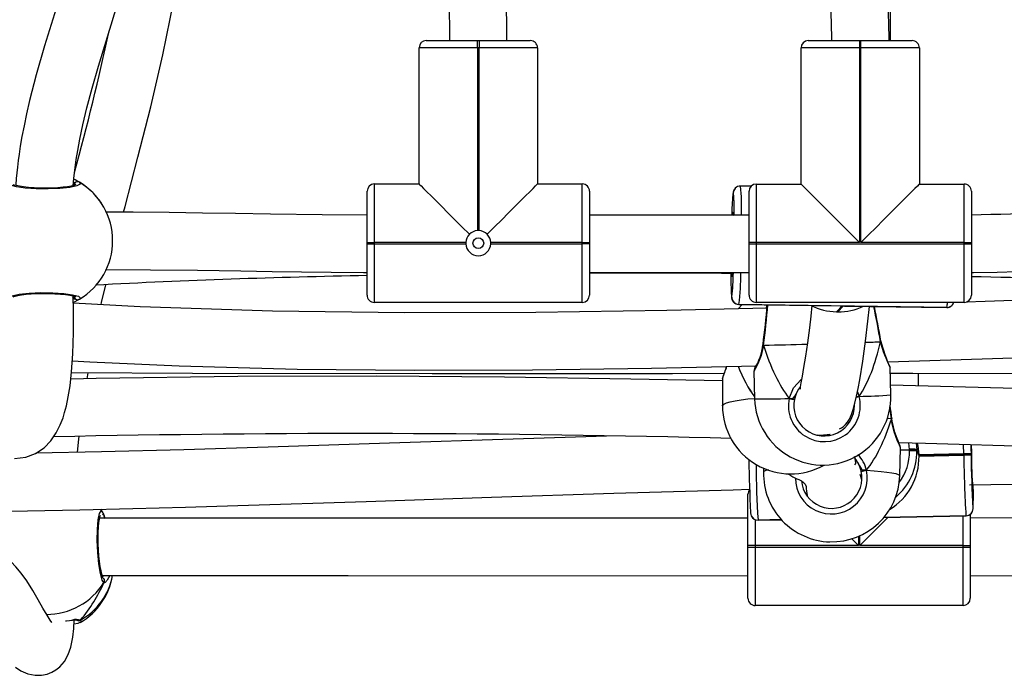
# Model space of a CAD drawing. Units: millimetres. Extents: x -4534 to 408086, y -3372 to 5533.
# Drawn here: x -288 to -14, y 2037 to 2220 of the extents above; entities that cross this region are included whole.
import ezdxf

# ---------------------------------------------------------------- set-up
doc = ezdxf.new("R2010")
doc.units = ezdxf.units.MM
doc.layers.add('Toestel 2D', color=7, linetype='Continuous', lineweight=20)
doc.layers.add('VP-EQ', color=7, linetype='Continuous', true_color=0x8a3492)

# ---------------------------------------------------------------- blocks, each defined once
blk = doc.blocks.new('16352')
at = {"layer": 'VP-EQ', "color": 0, "linetype": 'Continuous', "lineweight": 25}
for p, q in [((1291.84, 134.841), (1291.84, 138.641)), ((1292.57, 138.841), (1292.676, 138.841)), ((1293.47, 138.841), (1293.51, 138.841)), ((1293.47, 138.641), (1293.47, 138.841)), ((1293.51, 138.641), (1293.47, 138.641)), ((1293.47, 138.641), (1293.47, 133.54)), ((1293.51, 133.54), (1293.51, 138.641)), ((1294.291, 138.841), (1294.369, 138.841)), ((1295.14, 138.641), (1295.14, 134.841)), ((1302.488, 134.839), (1302.488, 138.639)), ((1303.258, 138.839), (1303.337, 138.839)), ((1304.118, 138.839), (1304.118, 138.639)), ((1304.118, 138.839), (1304.158, 138.839)), ((1304.158, 138.639), (1304.118, 138.639)), ((1304.118, 138.639), (1304.118, 133.209)), ((1304.158, 138.839), (1305.588, 138.839)), ((1304.158, 133.209), (1304.158, 138.639)), ((1304.952, 138.839), (1305.058, 138.839)), ((1305.788, 138.639), (1305.788, 134.839)), ((1290.59, 134.841), (1291.84, 134.841)), ((1295.14, 134.841), (1296.39, 134.841)), ((1301.238, 134.839), (1302.488, 134.839)), ((1305.788, 134.839), (1307.038, 134.839)), ((1300.598, 134.584), (1300.596, 134.583)), ((1300.603, 134.576), (1300.598, 134.584)), ((1300.654, 134.721), (1300.653, 134.72)), ((1301.093, 134.777), (1300.802, 134.782)), ((1301.038, 134.069), (1301.038, 134.639)), ((1307.238, 134.639), (1307.238, 134.069)), ((1300.6, 133.985), (1300.601, 133.97)), ((1290.39, 133.211), (1290.59, 133.211)), ((1290.39, 133.171), (1290.39, 133.211)), ((1290.39, 133.171), (1290.59, 133.171)), ((1293.14, 133.211), (1290.59, 133.211)), ((1290.59, 133.211), (1290.59, 133.171)), ((1290.59, 133.171), (1293.14, 133.171)), ((1296.39, 133.211), (1293.839, 133.211)), ((1293.839, 133.171), (1296.39, 133.171)), ((1296.39, 133.171), (1296.39, 133.211)), ((1296.59, 133.171), (1296.39, 133.171)), ((1296.59, 133.211), (1296.59, 133.171)), ((1301.238, 133.209), (1301.038, 133.209)), ((1301.038, 133.169), (1301.038, 133.209)), ((1301.038, 133.169), (1301.238, 133.169)), ((1301.238, 133.209), (1301.238, 133.169)), ((1304.118, 133.209), (1301.238, 133.209)), ((1301.238, 133.169), (1307.038, 133.169)), ((1307.038, 133.209), (1304.158, 133.209)), ((1307.038, 133.169), (1307.038, 133.209)), ((1307.038, 133.209), (1307.238, 133.209)), ((1307.038, 133.169), (1307.238, 133.169)), ((1307.238, 133.209), (1307.238, 133.169)), ((1282.262, 131.627), (1282.223, 131.647)), ((1296.39, 131.541), (1290.59, 131.541)), ((1300.557, 131.684), (1300.558, 131.686)), ((1300.558, 131.686), (1300.562, 131.695)), ((1307.038, 131.539), (1301.238, 131.539)), ((1300.843, 131.48), (1300.744, 131.371)), ((1300.754, 131.482), (1300.752, 131.481)), ((1300.752, 131.481), (1303.582, 131.44)), ((1300.755, 131.483), (1300.754, 131.482)), ((1300.754, 131.482), (1303.632, 131.44)), ((1306.552, 131.398), (1300.755, 131.483)), ((1303.475, 131.279), (1303.515, 131.278)), ((1303.476, 131.279), (1303.475, 131.279)), ((1303.632, 131.44), (1303.476, 131.279)), ((1303.476, 131.279), (1303.516, 131.278)), ((1303.515, 131.278), (1303.516, 131.278)), ((1303.516, 131.278), (1303.672, 131.439)), ((1303.672, 131.439), (1306.551, 131.397)), ((1303.72, 131.438), (1306.549, 131.396)), ((1306.549, 131.396), (1306.551, 131.397)), ((1306.551, 131.397), (1306.552, 131.398)), ((1306.697, 131.457), (1306.698, 131.458)), ((1304.702, 130.442), (1304.709, 130.446)), ((1304.715, 130.451), (1304.714, 130.457)), ((1304.714, 130.457), (1304.714, 130.457)), ((1301.428, 130.363), (1301.428, 130.357)), ((1301.429, 130.363), (1301.429, 130.363)), ((1282.584, 129.412), (1282.609, 129.578)), ((1301.171, 129.624), (1301.193, 128.849)), ((1304.991, 128.959), (1304.969, 129.733)), ((1300.297, 129.422), (1300.298, 128.656)), ((1305.758, 129.567), (1305.758, 129.215)), ((1302.266, 128.865), (1302.266, 128.865)), ((1302.35, 128.992), (1302.304, 128.844)), ((1305.006, 128.288), (1304.966, 128.625)), ((1305.006, 128.288), (1304.895, 128.303)), ((1305.02, 128.299), (1305.02, 128.298)), ((1305.021, 128.293), (1305.02, 128.298)), ((1305.241, 126.713), (1305.261, 127.485)), ((1305.511, 127.422), (1305.259, 127.417)), ((1305.511, 127.442), (1305.495, 127.625)), ((1305.511, 127.422), (1305.511, 127.442)), ((1305.512, 127.402), (1305.511, 127.422)), ((1305.701, 127.617), (1305.714, 127.439)), ((1305.714, 127.439), (1305.714, 127.419)), ((1305.777, 127.293), (1305.714, 127.439)), ((1305.778, 127.273), (1305.714, 127.419)), ((1305.714, 127.419), (1305.715, 127.399)), ((1305.715, 127.399), (1305.778, 127.253)), ((1301.033, 127.146), (1301.033, 127.158)), ((1307.027, 127.318), (1305.777, 127.293)), ((1305.777, 127.293), (1305.778, 127.273)), ((1305.778, 127.273), (1307.027, 127.298)), ((1305.778, 127.253), (1307.028, 127.278)), ((1305.778, 127.273), (1305.778, 127.253)), ((1307.027, 127.298), (1307.027, 127.318)), ((1307.028, 127.278), (1307.027, 127.298)), ((1307.23, 127.315), (1307.231, 127.295)), ((1307.231, 127.295), (1307.24, 127.29)), ((1307.231, 127.295), (1307.231, 127.275)), ((1301.445, 126.914), (1301.442, 126.81)), ((1304.127, 126.749), (1304.173, 126.604)), ((1283.016, 125.699), (1282.963, 125.776)), ((1307.282, 125.794), (1307.283, 125.791)), ((1307.283, 125.791), (1307.284, 125.79)), ((1283.013, 125.696), (1283.016, 125.694)), ((1283.054, 125.6), (1283.085, 125.511)), ((1283.054, 125.6), (1283.054, 125.572)), ((1283.067, 125.572), (1283.065, 125.576)), ((1301.102, 125.588), (1301.103, 125.586)), ((1301.938, 125.481), (1301.29, 125.467)), ((1301.29, 125.466), (1301.94, 125.479)), ((1301.29, 125.467), (1301.29, 125.466)), ((1301.29, 125.466), (1301.291, 125.464)), ((1301.291, 125.464), (1301.941, 125.478)), ((1304.794, 125.537), (1307.089, 125.584)), ((1304.795, 125.538), (1307.088, 125.586)), ((1307.088, 125.587), (1304.797, 125.54)), ((1307.088, 125.586), (1307.088, 125.587)), ((1307.089, 125.584), (1307.088, 125.586)), ((1303.901, 124.946), (1304.088, 124.758)), ((1304.088, 125.015), (1304.088, 124.758)), ((1304.128, 124.758), (1304.128, 125.032)), ((1301.008, 124.718), (1301.008, 124.758)), ((1301.208, 124.758), (1301.008, 124.758)), ((1301.208, 124.758), (1301.208, 124.718)), ((1304.088, 124.758), (1301.208, 124.758)), ((1301.208, 124.718), (1307.008, 124.718)), ((1307.008, 124.758), (1304.128, 124.758)), ((1307.008, 124.718), (1307.008, 124.758)), ((1307.008, 124.758), (1307.208, 124.758)), ((1307.008, 124.718), (1307.208, 124.718)), ((1307.208, 124.758), (1307.208, 124.718)), ((1283, 123.881), (1283.046, 123.92)), ((1307.008, 123.088), (1301.208, 123.088)), ((1282.4, 122.68), (1282.421, 122.634))]:
    blk.add_line(p, q, dxfattribs=at)
at = {"layer": 'VP-EQ', "color": 0, "linetype": 'Continuous', "lineweight": 25, "flags": 128}
for points in [[(1282.196, 134.787), (1282.213, 134.991), (1282.25, 135.302), (1282.282, 135.524), (1282.323, 135.771), (1282.382, 136.093), (1282.466, 136.49), (1282.578, 136.962), (1282.722, 137.51), (1282.898, 138.127), (1283.25, 139.275), (1283.601, 140.418), (1283.918, 141.562), (1284.135, 142.538), (1284.281, 143.518), (1284.334, 144.505), (1284.274, 145.495), (1284.16, 146.156), (1284.084, 146.436)], [(1282.603, 145.782), (1282.608, 145.766), (1282.703, 145.145), (1282.735, 144.498), (1282.703, 143.821), (1282.611, 143.111), (1282.465, 142.365), (1282.27, 141.584), (1281.97, 140.551), (1281.671, 139.586), (1281.398, 138.695), (1281.165, 137.887), (1280.979, 137.165), (1280.895, 136.8), (1280.824, 136.466), (1280.767, 136.162), (1280.721, 135.894), (1280.686, 135.671), (1280.662, 135.495), (1280.639, 135.312), (1280.606, 134.997), (1280.593, 134.815)], [(1292.548, 144.837), (1292.548, 144.307), (1292.558, 143.572), (1292.578, 142.756), (1292.608, 141.858), (1292.644, 140.872), (1292.668, 140.071), (1292.686, 139.209), (1292.689, 138.841)], [(1294.288, 138.841), (1294.284, 139.331), (1294.269, 140.066), (1294.248, 140.753), (1294.226, 141.397), (1294.204, 142.002), (1294.185, 142.571), (1294.162, 143.396), (1294.149, 144.139), (1294.148, 144.803), (1294.148, 144.824)], [(1304.981, 138.839), (1304.981, 138.869), (1304.984, 139.527), (1304.987, 140.19), (1304.989, 140.861), (1304.99, 141.524)], [(1283.599, 134.055), (1283.641, 134.217), (1283.999, 135.589), (1284.357, 136.995), (1284.698, 138.445), (1285, 139.95), (1285.081, 140.468)], [(1293.47, 138.641), (1293.215, 138.641), (1292.966, 138.641), (1292.73, 138.641), (1292.511, 138.641), (1292.317, 138.641), (1292.151, 138.641), (1292.017, 138.641), (1291.919, 138.641), (1291.86, 138.641), (1291.84, 138.641)], [(1292.04, 138.841), (1292.057, 138.841), (1292.109, 138.841), (1292.195, 138.841), (1292.313, 138.841), (1292.458, 138.841), (1292.629, 138.841), (1292.82, 138.841), (1293.028, 138.841), (1293.246, 138.841), (1293.47, 138.841)], [(1293.51, 138.841), (1293.51, 138.837), (1293.51, 138.826), (1293.51, 138.807), (1293.51, 138.782), (1293.51, 138.752), (1293.51, 138.717), (1293.51, 138.68), (1293.51, 138.641)], [(1293.51, 138.841), (1293.733, 138.841), (1293.951, 138.841), (1294.159, 138.841), (1294.35, 138.841), (1294.521, 138.841), (1294.666, 138.841), (1294.784, 138.841), (1294.87, 138.841), (1294.922, 138.841), (1294.94, 138.841)], [(1295.14, 138.641), (1295.119, 138.641), (1295.06, 138.641), (1294.962, 138.641), (1294.828, 138.641), (1294.662, 138.641), (1294.468, 138.641), (1294.25, 138.641), (1294.013, 138.641), (1293.764, 138.641), (1293.51, 138.641)], [(1304.118, 138.639), (1303.863, 138.639), (1303.614, 138.639), (1303.378, 138.639), (1303.16, 138.639), (1302.965, 138.639), (1302.799, 138.639), (1302.666, 138.639), (1302.568, 138.639), (1302.508, 138.639), (1302.488, 138.639)], [(1302.688, 138.839), (1302.706, 138.839), (1302.758, 138.839), (1302.844, 138.839), (1302.961, 138.839), (1303.107, 138.839), (1303.277, 138.839), (1303.469, 138.839), (1303.676, 138.839), (1303.894, 138.839), (1304.118, 138.839)], [(1304.158, 138.639), (1304.158, 138.678), (1304.158, 138.716), (1304.158, 138.75), (1304.158, 138.781), (1304.158, 138.806), (1304.158, 138.824), (1304.158, 138.835), (1304.158, 138.839)], [(1305.788, 138.639), (1305.768, 138.639), (1305.708, 138.639), (1305.61, 138.639), (1305.477, 138.639), (1305.311, 138.639), (1305.116, 138.639), (1304.898, 138.639), (1304.662, 138.639), (1304.413, 138.639), (1304.158, 138.639)], [(1282.371, 134.888), (1282.392, 134.839), (1282.299, 134.79), (1282.101, 134.748), (1281.823, 134.717), (1281.499, 134.702), (1281.166, 134.706), (1280.86, 134.726), (1280.612, 134.761), (1280.449, 134.806), (1280.393, 134.855), (1280.42, 134.888)], [(1282.266, 134.822), (1282.267, 134.823), (1282.252, 134.816), (1282.211, 134.802), (1282.139, 134.784), (1282.038, 134.766), (1281.911, 134.75), (1281.765, 134.738), (1281.605, 134.729), (1281.438, 134.726), (1281.269, 134.727), (1281.105, 134.733), (1280.95, 134.744), (1280.812, 134.758), (1280.694, 134.776), (1280.603, 134.795), (1280.549, 134.812), (1280.526, 134.822), (1280.526, 134.822)], [(1282.201, 134.854), (1282.233, 134.876), (1282.262, 134.888)], [(1282.262, 134.888), (1282.207, 134.861), (1282.202, 134.857)], [(1290.59, 134.841), (1290.59, 134.821), (1290.59, 134.761), (1290.59, 134.663), (1290.59, 134.529), (1290.59, 134.363), (1290.59, 134.169), (1290.59, 133.951), (1290.59, 133.714), (1290.59, 133.466), (1290.59, 133.211)], [(1291.84, 134.841), (1291.853, 134.827), (1291.894, 134.786), (1291.962, 134.718), (1292.055, 134.625), (1292.172, 134.508), (1292.311, 134.369), (1292.47, 134.211), (1292.645, 134.035), (1292.835, 133.846), (1293.035, 133.646), (1293.242, 133.438)], [(1293.737, 133.438), (1293.944, 133.646), (1294.145, 133.846), (1294.334, 134.035), (1294.509, 134.211), (1294.668, 134.369), (1294.807, 134.508), (1294.924, 134.625), (1295.017, 134.718), (1295.085, 134.786), (1295.126, 134.827), (1295.14, 134.841)], [(1296.39, 133.211), (1296.39, 133.466), (1296.39, 133.714), (1296.39, 133.951), (1296.39, 134.169), (1296.39, 134.363), (1296.39, 134.529), (1296.39, 134.663), (1296.39, 134.761), (1296.39, 134.821), (1296.39, 134.841)], [(1301.238, 134.839), (1301.238, 134.819), (1301.238, 134.759), (1301.238, 134.662), (1301.238, 134.528), (1301.238, 134.362), (1301.238, 134.167), (1301.238, 133.949), (1301.238, 133.713), (1301.238, 133.464), (1301.238, 133.209)], [(1302.488, 134.839), (1302.502, 134.825), (1302.544, 134.784), (1302.612, 134.715), (1302.706, 134.621), (1302.825, 134.502), (1302.965, 134.362), (1303.126, 134.202), (1303.303, 134.024), (1303.494, 133.833), (1303.696, 133.631), (1303.905, 133.422), (1304.118, 133.209)], [(1305.788, 134.839), (1305.774, 134.825), (1305.732, 134.784), (1305.664, 134.715), (1305.57, 134.621), (1305.451, 134.502), (1305.311, 134.362), (1305.15, 134.202), (1304.973, 134.024), (1304.782, 133.833), (1304.58, 133.631), (1304.371, 133.422), (1304.158, 133.209)], [(1307.038, 133.209), (1307.038, 133.464), (1307.038, 133.713), (1307.038, 133.949), (1307.038, 134.167), (1307.038, 134.362), (1307.038, 134.528), (1307.038, 134.662), (1307.038, 134.759), (1307.038, 134.819), (1307.038, 134.839)], [(1290.39, 133.211), (1290.39, 133.434), (1290.39, 133.653), (1290.39, 133.86), (1290.39, 134.051), (1290.39, 134.222), (1290.39, 134.368), (1290.39, 134.485), (1290.39, 134.571), (1290.39, 134.623), (1290.39, 134.641)], [(1296.59, 134.641), (1296.59, 134.623), (1296.59, 134.571), (1296.59, 134.485), (1296.59, 134.368), (1296.59, 134.222), (1296.59, 134.051), (1296.59, 133.86), (1296.59, 133.653), (1296.59, 133.434), (1296.59, 133.211)], [(1300.596, 134.583), (1300.59, 134.559), (1300.587, 134.536)], [(1301.038, 133.209), (1301.038, 133.433), (1301.038, 133.651), (1301.038, 133.858), (1301.038, 134.05), (1301.038, 134.22), (1301.038, 134.366), (1301.038, 134.483), (1301.038, 134.569), (1301.038, 134.622), (1301.038, 134.639)], [(1307.238, 134.639), (1307.238, 134.622), (1307.238, 134.569), (1307.238, 134.483), (1307.238, 134.366), (1307.238, 134.22), (1307.238, 134.05), (1307.238, 133.858), (1307.238, 133.651), (1307.238, 133.433), (1307.238, 133.209)], [(1290.39, 133.972), (1289.138, 133.984), (1287.695, 134.004), (1286.723, 134.019), (1285.8, 134.032), (1284.869, 134.044), (1283.869, 134.053), (1283.107, 134.057)], [(1300.578, 133.958), (1300.582, 134.002), (1300.588, 134.047), (1300.593, 134.052), (1300.598, 134.018), (1300.599, 134.005)], [(1300.596, 134.025), (1300.596, 134.026), (1300.597, 134.015), (1300.6, 133.981), (1300.601, 133.962)], [(1290.39, 131.741), (1290.39, 131.758), (1290.39, 131.811), (1290.39, 131.897), (1290.39, 132.014), (1290.39, 132.16), (1290.39, 132.33), (1290.39, 132.522), (1290.39, 132.729), (1290.39, 132.947), (1290.39, 133.171)], [(1290.59, 133.171), (1290.59, 132.916), (1290.59, 132.667), (1290.59, 132.431), (1290.59, 132.213), (1290.59, 132.018), (1290.59, 131.852), (1290.59, 131.718), (1290.59, 131.621), (1290.59, 131.561), (1290.59, 131.541)], [(1296.39, 133.211), (1296.429, 133.211), (1296.466, 133.211), (1296.501, 133.211), (1296.531, 133.211), (1296.556, 133.211), (1296.574, 133.211), (1296.586, 133.211), (1296.59, 133.211)], [(1296.39, 131.541), (1296.39, 131.561), (1296.39, 131.621), (1296.39, 131.718), (1296.39, 131.852), (1296.39, 132.018), (1296.39, 132.213), (1296.39, 132.431), (1296.39, 132.667), (1296.39, 132.916), (1296.39, 133.171)], [(1296.59, 133.171), (1296.59, 132.947), (1296.59, 132.729), (1296.59, 132.522), (1296.59, 132.33), (1296.59, 132.16), (1296.59, 132.014), (1296.59, 131.897), (1296.59, 131.811), (1296.59, 131.758), (1296.59, 131.741)], [(1301.038, 131.739), (1301.038, 131.757), (1301.038, 131.809), (1301.038, 131.895), (1301.038, 132.012), (1301.038, 132.158), (1301.038, 132.329), (1301.038, 132.52), (1301.038, 132.727), (1301.038, 132.946), (1301.038, 133.169)], [(1301.238, 133.169), (1301.238, 132.914), (1301.238, 132.666), (1301.238, 132.429), (1301.238, 132.211), (1301.238, 132.017), (1301.238, 131.851), (1301.238, 131.717), (1301.238, 131.619), (1301.238, 131.559), (1301.238, 131.539)], [(1307.038, 131.539), (1307.038, 131.559), (1307.038, 131.619), (1307.038, 131.717), (1307.038, 131.851), (1307.038, 132.017), (1307.038, 132.211), (1307.038, 132.429), (1307.038, 132.666), (1307.038, 132.914), (1307.038, 133.169)], [(1307.238, 133.169), (1307.238, 132.946), (1307.238, 132.727), (1307.238, 132.52), (1307.238, 132.329), (1307.238, 132.158), (1307.238, 132.012), (1307.238, 131.895), (1307.238, 131.809), (1307.238, 131.757), (1307.238, 131.739)], [(1283.1, 132.457), (1284.348, 132.449), (1285.657, 132.434), (1286.865, 132.417), (1287.744, 132.404), (1288.56, 132.392), (1289.391, 132.381), (1290.29, 132.372), (1290.39, 132.371)], [(1296.59, 132.371), (1296.892, 132.372), (1297.963, 132.374), (1298.975, 132.374), (1300.093, 132.373), (1301.038, 132.369)], [(1296.59, 132.365), (1300.267, 132.357), (1300.578, 132.354)], [(1300.578, 132.361), (1300.574, 132.307), (1300.568, 132.263), (1300.563, 132.258), (1300.558, 132.291), (1300.555, 132.345)], [(1300.579, 132.371), (1300.576, 132.332), (1300.572, 132.293), (1300.571, 132.284), (1300.571, 132.285)], [(1307.238, 132.369), (1307.296, 132.37), (1307.956, 132.384), (1308.508, 132.398), (1308.99, 132.412), (1309.446, 132.425), (1309.975, 132.44), (1310.54, 132.456), (1311.134, 132.471), (1311.61, 132.48)], [(1280.42, 131.627), (1280.398, 131.676), (1280.491, 131.725), (1280.689, 131.768), (1280.967, 131.798), (1281.292, 131.813), (1281.624, 131.81), (1281.931, 131.789), (1282.179, 131.754), (1282.341, 131.71), (1282.398, 131.661), (1282.371, 131.627)], [(1280.525, 131.693), (1280.524, 131.692), (1280.539, 131.7), (1280.58, 131.714), (1280.652, 131.731), (1280.752, 131.749), (1280.88, 131.765), (1281.026, 131.778), (1281.185, 131.786), (1281.353, 131.79), (1281.521, 131.788), (1281.686, 131.782), (1281.84, 131.772), (1281.979, 131.757), (1282.097, 131.739), (1282.188, 131.72), (1282.241, 131.704), (1282.265, 131.693), (1282.265, 131.693)], [(1282.974, 131.478), (1282.986, 131.538), (1283.102, 132.033)], [(1280.56, 127.183), (1280.878, 127.222), (1281.14, 127.322), (1281.382, 127.485), (1281.574, 127.683), (1281.722, 127.9), (1281.833, 128.121), (1281.911, 128.321), (1281.957, 128.469), (1282.007, 128.659), (1282.058, 128.902), (1282.107, 129.212), (1282.151, 129.607), (1282.184, 130.106), (1282.202, 130.697), (1282.202, 131.319), (1282.193, 131.701)], [(1282.173, 131.681), (1282.233, 131.64), (1282.262, 131.627)], [(1282.371, 131.627), (1282.241, 131.556), (1282.197, 131.538)], [(1301.541, 131.38), (1298.749, 131.314), (1295.097, 131.259), (1291.429, 131.249), (1287.749, 131.297), (1284.06, 131.417), (1282.197, 131.521)], [(1300.547, 131.722), (1300.55, 131.695), (1300.557, 131.684)], [(1311.67, 131.706), (1310.733, 131.675), (1307.623, 131.568), (1307.093, 131.55)], [(1301.53, 131.47), (1301.525, 131.448), (1301.514, 131.379)], [(1302.791, 131.45), (1302.761, 131.155), (1302.722, 130.829), (1302.666, 130.41), (1302.611, 130.04), (1302.561, 129.728), (1302.519, 129.481), (1302.487, 129.299), (1302.468, 129.181), (1302.463, 129.122), (1302.467, 129.117)], [(1303.56, 128.011), (1303.612, 128.043), (1303.67, 128.083), (1303.726, 128.132), (1303.782, 128.196), (1303.838, 128.286), (1303.894, 128.409), (1303.944, 128.557), (1303.991, 128.73), (1304.036, 128.925), (1304.08, 129.143), (1304.123, 129.381), (1304.209, 129.904), (1304.288, 130.461), (1304.355, 131.017), (1304.394, 131.428)], [(1306.698, 131.458), (1306.694, 131.455), (1306.692, 131.452)], [(1304.714, 130.457), (1304.714, 130.456), (1304.711, 130.45), (1304.702, 130.442)], [(1304.713, 130.451), (1304.714, 130.449), (1304.706, 130.443), (1304.702, 130.442)], [(1304.892, 129.878), (1305.208, 129.887), (1308.696, 130.003), (1312.211, 130.124), (1315.77, 130.24), (1319.393, 130.341), (1323.078, 130.414), (1325.561, 130.441), (1325.987, 130.441)], [(1301.444, 130.348), (1301.378, 130.057), (1301.287, 129.826), (1301.204, 129.665), (1301.171, 129.619), (1301.173, 129.624)], [(1301.429, 130.363), (1301.429, 130.361), (1301.433, 130.354), (1301.444, 130.348)], [(1301.429, 130.357), (1301.429, 130.354), (1301.439, 130.349), (1301.444, 130.348)], [(1301.444, 130.348), (1301.431, 130.352), (1301.429, 130.356)], [(1282.171, 129.911), (1282.66, 129.882), (1285.146, 129.772), (1288.444, 129.682), (1291.709, 129.647), (1294.999, 129.657), (1298.323, 129.705), (1301.244, 129.773)], [(1282.148, 129.58), (1285.522, 129.563), (1292.206, 129.555), (1298.905, 129.561), (1300.337, 129.562)], [(1300.297, 129.349), (1297.746, 129.401), (1294.222, 129.454), (1290.653, 129.481), (1286.784, 129.474), (1282.834, 129.419), (1282.128, 129.399)], [(1302.157, 128.862), (1302.28, 129.155), (1302.493, 129.391), (1302.504, 129.397)], [(1304.974, 129.566), (1305.604, 129.567), (1312.304, 129.561), (1319.015, 129.53), (1322.209, 129.502), (1325.425, 129.464), (1326.035, 129.455)], [(1302.458, 129.164), (1302.408, 129.106), (1302.35, 128.992)], [(1304.059, 129.041), (1304.094, 128.96), (1304.107, 128.918)], [(1326.13, 128.724), (1325.152, 128.735), (1320.926, 128.812), (1316.684, 128.914), (1312.429, 129.03), (1308.125, 129.151), (1304.983, 129.236)], [(1300.298, 128.656), (1300.302, 128.673), (1300.338, 128.706), (1300.409, 128.738), (1300.514, 128.769), (1300.651, 128.797), (1300.817, 128.823), (1301.008, 128.846), (1301.193, 128.863)], [(1302.35, 128.992), (1302.294, 128.894), (1302.266, 128.865)], [(1302.266, 128.865), (1302.319, 128.929), (1302.35, 128.992)], [(1305.02, 128.298), (1305.02, 128.298), (1305.016, 128.293), (1305.006, 128.288)], [(1305.006, 128.288), (1305.018, 128.291), (1305.019, 128.293)], [(1305.019, 128.292), (1305.02, 128.291), (1305.01, 128.289), (1305.006, 128.288)], [(1305.258, 127.485), (1305.26, 127.483), (1305.234, 127.554), (1305.172, 127.701), (1305.087, 127.933), (1305.045, 128.082), (1305.012, 128.245), (1305.006, 128.288)], [(1305.26, 127.485), (1305.26, 127.489), (1305.259, 127.502), (1305.256, 127.517), (1305.249, 127.54), (1305.227, 127.597), (1305.192, 127.683), (1305.15, 127.79), (1305.105, 127.92), (1305.063, 128.068), (1305.03, 128.226), (1305.022, 128.293)], [(1297.066, 127.811), (1294.458, 127.726), (1291.016, 127.611), (1287.629, 127.501), (1285.282, 127.432), (1282.988, 127.373), (1281.157, 127.334)], [(1282.317, 127.358), (1282.341, 127.638), (1282.36, 127.807)], [(1303.297, 127.858), (1303.297, 127.858), (1303.288, 127.856), (1303.26, 127.851), (1303.217, 127.844), (1303.163, 127.838), (1303.119, 127.836)], [(1305.214, 127.629), (1305.962, 127.61), (1309.093, 127.523), (1312.216, 127.435), (1316.495, 127.318), (1320.752, 127.216), (1324.982, 127.137), (1327.052, 127.115)], [(1307.027, 127.318), (1307.022, 127.572), (1307.022, 127.584)], [(1307.225, 127.579), (1307.226, 127.538), (1307.23, 127.315)], [(1307.24, 127.29), (1307.236, 127.477), (1307.235, 127.577)], [(1301.044, 127.149), (1301.036, 127.148), (1301.033, 127.146)], [(1303.991, 127.006), (1304.015, 127.045), (1304.008, 127.139), (1303.975, 127.241)], [(1304.116, 126.982), (1304.028, 127.147), (1303.993, 127.184)], [(1304.202, 126.86), (1304.149, 126.922), (1304.116, 126.982)], [(1304.162, 126.832), (1304.153, 126.871), (1304.116, 126.982)], [(1304.116, 126.982), (1304.174, 126.889), (1304.202, 126.86)], [(1304.311, 126.858), (1304.526, 126.841), (1304.718, 126.823), (1304.885, 126.804), (1305.022, 126.785), (1305.128, 126.764), (1305.199, 126.744), (1305.236, 126.724), (1305.241, 126.713)], [(1302.129, 126.76), (1302.141, 126.751), (1302.202, 126.712), (1302.261, 126.679), (1302.318, 126.649), (1302.372, 126.624), (1302.423, 126.602), (1302.5, 126.562), (1302.561, 126.519), (1302.604, 126.468), (1302.628, 126.408), (1302.635, 126.354), (1302.64, 126.278), (1302.661, 126.157), (1302.673, 126.117)], [(1279.11, 125.699), (1279.578, 125.705), (1280.924, 125.728), (1282.381, 125.758), (1283.861, 125.794), (1285.329, 125.833), (1286.785, 125.875), (1290.363, 125.988), (1293.859, 126.105), (1297.27, 126.217), (1300.593, 126.317), (1301.055, 126.329)], [(1307.189, 126.455), (1308.373, 126.471), (1311.07, 126.486), (1313.821, 126.473), (1316.623, 126.428), (1319.475, 126.342), (1322.374, 126.21), (1323.91, 126.119), (1325.423, 126.014), (1326.861, 125.9), (1328.224, 125.778), (1328.948, 125.706)], [(1301.008, 124.758), (1301.008, 124.982), (1301.008, 125.2), (1301.008, 125.407), (1301.008, 125.599), (1301.008, 125.769), (1301.008, 125.915), (1301.008, 126.032), (1301.008, 126.118), (1301.008, 126.171), (1301.008, 126.188)], [(1307.284, 125.79), (1307.287, 125.799), (1307.288, 125.808)], [(1283.054, 123.725), (1283.005, 123.798), (1282.956, 123.978), (1282.914, 124.245), (1282.883, 124.566), (1282.868, 124.903), (1282.872, 125.217), (1282.892, 125.476), (1282.927, 125.653), (1282.971, 125.728), (1283.013, 125.696)], [(1283.029, 123.852), (1283.029, 123.851), (1283.024, 123.861), (1283.01, 123.894), (1282.992, 123.957), (1282.971, 124.05), (1282.95, 124.172), (1282.93, 124.313), (1282.914, 124.47), (1282.902, 124.637), (1282.894, 124.806), (1282.892, 124.973), (1282.894, 125.131), (1282.9, 125.275), (1282.911, 125.398), (1282.926, 125.497), (1282.94, 125.56), (1282.951, 125.592), (1282.953, 125.596)], [(1282.944, 125.522), (1282.937, 125.54), (1282.936, 125.541)], [(1301.008, 125.519), (1292.312, 125.521), (1282.944, 125.522)], [(1283.064, 125.576), (1283.04, 125.65), (1283.016, 125.694)], [(1283.064, 125.575), (1283.059, 125.591), (1283.054, 125.6)], [(1301.208, 125.489), (1301.208, 125.262), (1301.208, 125.013), (1301.208, 124.758)], [(1304.91, 125.539), (1304.752, 125.382), (1304.55, 125.18), (1304.341, 124.971), (1304.128, 124.758)], [(1307.008, 124.758), (1307.008, 125.013), (1307.008, 125.262), (1307.008, 125.498), (1307.008, 125.583)], [(1307.208, 125.621), (1307.208, 125.599), (1307.208, 125.407), (1307.208, 125.2), (1307.208, 124.982), (1307.208, 124.758)], [(1324.906, 125.53), (1322.228, 125.531), (1307.208, 125.519)], [(1281.597, 122.611), (1281.598, 122.612), (1281.549, 122.681), (1281.465, 122.815), (1281.352, 123.009), (1281.219, 123.244), (1281.066, 123.507), (1280.898, 123.773), (1280.742, 123.989), (1280.599, 124.163), (1280.467, 124.303), (1280.345, 124.417), (1280.229, 124.51), (1280.114, 124.591), (1279.999, 124.66), (1279.886, 124.718), (1279.768, 124.767), (1279.641, 124.809), (1279.507, 124.841), (1279.366, 124.862), (1279.219, 124.871), (1279.212, 124.871)], [(1301.008, 123.288), (1301.008, 123.306), (1301.008, 123.358), (1301.008, 123.444), (1301.008, 123.561), (1301.008, 123.707), (1301.008, 123.878), (1301.008, 124.069), (1301.008, 124.276), (1301.008, 124.495), (1301.008, 124.718)], [(1301.008, 124.718), (1301.012, 124.718), (1301.024, 124.718), (1301.042, 124.718), (1301.067, 124.718), (1301.097, 124.718), (1301.132, 124.718), (1301.169, 124.718), (1301.208, 124.718)], [(1301.208, 124.718), (1301.208, 124.463), (1301.208, 124.215), (1301.208, 123.978), (1301.208, 123.76), (1301.208, 123.566), (1301.208, 123.4), (1301.208, 123.266), (1301.208, 123.168), (1301.208, 123.108), (1301.208, 123.088)], [(1307.008, 123.088), (1307.008, 123.108), (1307.008, 123.168), (1307.008, 123.266), (1307.008, 123.4), (1307.008, 123.566), (1307.008, 123.76), (1307.008, 123.978), (1307.008, 124.215), (1307.008, 124.463), (1307.008, 124.718)], [(1307.208, 124.718), (1307.208, 124.495), (1307.208, 124.276), (1307.208, 124.069), (1307.208, 123.878), (1307.208, 123.707), (1307.208, 123.561), (1307.208, 123.444), (1307.208, 123.358), (1307.208, 123.306), (1307.208, 123.288)], [(1283.002, 123.92), (1289.861, 123.922), (1301.008, 123.919)], [(1283.216, 123.92), (1283.143, 123.791), (1283.126, 123.773)], [(1307.208, 123.919), (1319.761, 123.929), (1324.842, 123.929)], [(1280.588, 121.367), (1280.736, 121.266), (1280.932, 121.181), (1281.133, 121.141), (1281.315, 121.144), (1281.47, 121.177), (1281.595, 121.227), (1281.71, 121.293), (1281.819, 121.38), (1281.95, 121.529), (1282.059, 121.723), (1282.129, 121.924), (1282.185, 122.201), (1282.212, 122.449), (1282.225, 122.678)], [(1281.981, 122.66), (1282.004, 122.662), (1282.174, 122.683)], [(1282.421, 122.634), (1282.328, 122.59), (1282.219, 122.57)]]:
    blk.add_lwpolyline(points, dxfattribs=at)
at = {"layer": 'VP-EQ', "color": 0, "linetype": 'Continuous', "lineweight": 25}
blk.add_circle((1293.49, 133.191), 0.15, dxfattribs=at)
for centre, radius, start, end in [((1708.376, 148.155), 405.146, 180.9214, 181.31759), ((1503.349, 144.197), 198.484, 180.7444, 181.54665), ((1204.613, 156.235), 80.431, 344.80797, 347.70603), ((1292.04, 138.641), 0.2, 90.0002, 180.0002), ((1294.94, 138.641), 0.2, 0.0002, 90.0002), ((1302.688, 138.639), 0.2, 90.0002, 180.0002), ((1305.588, 138.639), 0.2, 0.0002, 90.0002), ((1281.431, 133.32), 1.828, 59.0679, 64.7273), ((1282.322, 134.801), 0.1, 60.8625, 179.14), ((1282.316, 134.799), 0.105, 58.5571, 121.4429), ((1282.316, 134.798), 0.105, 58.7948, 121.2052), ((1281.395, 133.258), 1.9, 30.8928, 59.1076), ((1281.395, 133.258), 1.9, 300.8928, 59.1076), ((1290.59, 134.641), 0.2, 90.0002, 180.0002), ((1296.39, 134.641), 0.2, 0.0002, 90.0002), ((1301.238, 134.639), 0.2, 90.0002, 180.0002), ((1307.038, 134.639), 0.2, 0.0002, 90.0002), ((1309.215, 133.776), 8.662, 174.966, 178.7084), ((1300.857, 134.544), 0.269, 139.2132, 177.1804), ((1300.796, 134.58), 0.2, 135.7144, 179.2205), ((1300.797, 134.581), 0.2, 135.3485, 179.2157), ((1295.859, 134.116), 4.767, 358.2911, 5.5304), ((1300.786, 134.602), 0.178, 85.0389, 137.936), ((1294.471, 134.157), 6.361, 358.3855, 5.6377), ((1298.571, -355.993), 489.967, 89.7115, 90.23169), ((1317.336, -178.769), 312.901, 91.04851, 91.8494), ((1293.49, 133.191), 0.35, 134.9999, 176.7243), ((1293.49, 133.191), 0.35, 93.2786, 134.9977), ((1293.49, 133.191), 0.35, 86.7244, 93.276), ((1293.49, 133.191), 0.35, 44.9998, 86.7239), ((1293.49, 133.191), 0.35, 3.2738, 45.0025), ((1293.49, 133.191), 0.35, 176.7244, 183.276), ((1293.49, 133.191), 0.35, 183.2761, 356.7239), ((1293.49, 133.191), 0.35, 356.7244, 3.276), ((1309.149, 132.253), 8.618, 179.3789, 183.5358), ((1292.776, 132.491), 7.827, 354.1599, 359.0839), ((1294.787, 132.282), 6.021, 352.3748, 0.7836), ((1294.098, -80.894), 213.212, 90.99653, 93.03373), ((1300.525, -212.844), 345.163, 88.15961, 88.88565), ((1282.322, 131.715), 0.1, 180.8646, 299.133), ((1282.316, 131.717), 0.105, 238.8056, 301.1944), ((1282.313, 131.705), 0.0935, 236.4945, 292.1413), ((1290.59, 131.741), 0.2, 180.0002, 270.0002), ((1296.39, 131.741), 0.2, 270.0002, 0.0002), ((1300.756, 131.691), 0.208, 178.2726, 269.0937), ((1300.757, 131.682), 0.2, 179.2232, 269.158), ((1300.758, 131.683), 0.2, 179.2231, 269.1564), ((1301.238, 131.739), 0.2, 180.0002, 270.0002), ((1305.902, 131.56), 0.67, 345.9896, 358.188), ((1306.556, 131.598), 0.199, 315.3352, 342.7087), ((1307.038, 131.739), 0.2, 270.0002, 0.0002), ((1268.827, 134.441), 32.856, 352.871, 354.8111), ((1265.043, 134.881), 36.682, 352.9007, 354.6627), ((1303.499, 132.909), 1.63, 243.384, 269.162), ((1303.539, 132.907), 1.629, 269.1627, 294.9594), ((1284.374, 127.161), 20.591, 9.1688, 11.9535), ((1283.642, 127.019), 21.35, 9.268, 11.912), ((1306.565, 131.576), 0.178, 265.1104, 317.9458), ((1306.554, 131.597), 0.2, 269.1628, 315.7015), ((1306.555, 131.598), 0.2, 269.158, 313.2688), ((1302.336, 184.397), 54.006, 272.0753, 272.5115), ((1307.853, 131.214), 3.244, 193.7701, 207.1707), ((1308.381, 131.337), 3.77, 193.5895, 205.1781), ((1299.701, 130.574), 1.739, 329.3677, 352.8487), ((1299.629, 238.491), 108.159, 270.96149, 271.60509), ((1293.273, 132.194), 7.553, 338.4673, 341.1445), ((1303.957, 128.36), 3.811, 158.5534, 163.7803), ((1301.581, 129.572), 0.413, 151.0918, 172.768), ((1303.092, 128.904), 1.9, 181.6498, 1.6498), ((1301.428, 147.833), 18.985, 269.2901, 272.2013), ((1303.139, 128.658), 1.002, 168.2816, 15.0435), ((1301.918, 139.009), 10.15, 271.3522, 271.9678), ((1301.924, 138.8), 9.941, 271.3457, 271.9743), ((1302.265, 129.129), 0.288, 248.0841, 277.8783), ((1303.131, 128.663), 0.846, 167.6568, 0.9037), ((1303.899, 129.498), 0.616, 282.1483, 289.724), ((1303.784, 138.246), 9.333, 271.5292, 271.9808), ((1303.767, 138.82), 9.907, 271.5422, 271.9677), ((1303.83, 144.74), 15.824, 271.004, 274.2096), ((1302.198, 128.658), 1.9, 180.0605, 299.477), ((1263.186, 123.496), 42.108, 6.5493, 7.049), ((1290.124, -263.902), 391.784, 88.47566, 91.23973), ((1303.093, 128.721), 0.886, 260.753, 271.6266), ((1304.086, 127.366), 1.63, 309.7494, 1.1415), ((1304.083, 127.374), 1.429, 323.0992, 1.1456), ((1305.589, 126.076), 1.369, 84.7393, 93.2547), ((1305.589, 126.055), 1.37, 84.7412, 93.2529), ((1305.589, 126.035), 1.37, 84.7394, 93.2513), ((1349.992, 128.172), 42.762, 180.8003, 181.2049), ((1332.445, 127.465), 31.413, 180.5813, 183.2493), ((1303.52, 126.703), 0.806, 11.0451, 46.9924), ((1307.105, 125.95), 1.37, 84.742, 93.2487), ((1307.105, 125.932), 1.369, 84.7393, 93.2547), ((1307.105, 125.911), 1.37, 84.7412, 93.2529), ((1336.458, 127.473), 29.431, 180.3796, 183.6745), ((1334.616, 127.487), 27.386, 180.4443, 183.5437), ((1322.275, 127.358), 15.036, 180.2605, 183.8112), ((1329.145, 127.267), 27.913, 180.5033, 183.6974), ((1301.579, 126.647), 0.213, 88.0432, 130.0187), ((1303.334, 126.64), 1.001, 179.8452, 12.5403), ((1303.339, 126.641), 0.845, 185.2173, 13.0865), ((1304.125, 127.493), 0.662, 273.2516, 286.3491), ((1304.225, 125.588), 1.273, 86.1132, 91.025), ((1304.224, 125.566), 1.295, 86.1545, 90.9836), ((1303.342, 126.762), 1.9, 178.5448, 268.5676), ((1303.342, 126.762), 1.9, 268.5676, 358.5448), ((1301.208, 126.188), 0.2, 140.6224, 180.0002), ((1307.008, 126.416), 0.271, 347.7125, 5.9146), ((1293.889, 126.172), 13.404, 358.4423, 1.1802), ((1307.083, 125.787), 0.2, 271.1759, 1.1263), ((1307.084, 125.786), 0.2, 271.1759, 1.128), ((1307.082, 125.791), 0.206, 271.9774, 359.4365), ((1282.988, 125.557), 0.0794, 333.2499, 13.7957), ((1283.009, 125.548), 0.0611, 334.8929, 22.8639), ((1301.341, 125.686), 0.258, 184.1423, 202.4043), ((1301.285, 125.667), 0.2, 203.3292, 271.1962), ((1301.285, 125.663), 0.198, 202.9092, 271.5319), ((1301.286, 125.665), 0.2, 203.3737, 271.2058), ((1281.424, 124.247), 1.9, 300.6466, 350.0725), ((1281.505, 124.267), 1.821, 299.4109, 349.0064), ((1282.968, 123.775), 0.1, 330.1329, 51.8779), ((1282.972, 123.778), 0.0979, 327.6613, 32.3631), ((1281.436, 124.754), 1.917, 270.2921, 327.5497), ((1283.049, 123.811), 0.0857, 273.4626, 333.7491), ((1301.208, 123.288), 0.2, 180.0002, 270.0002), ((1307.008, 123.288), 0.2, 270.0002, 0.0002), ((1282.241, 122.075), 0.604, 84.6186, 98.5236), ((1282.283, 122.241), 0.455, 75.1132, 103.8058), ((1282.346, 122.76), 0.096, 238.9402, 304.2393), ((1282.346, 122.757), 0.0934, 238.478, 305.1672), ((1282.347, 122.756), 0.092, 238.7727, 305.2441)]:
    blk.add_arc(centre, radius, start, end, dxfattribs=at)
for centre, major_axis, ratio, start_param, end_param in [((1303.655, 133.069), (-1.558, -0.643), 0.960584, 1.149794, 1.179817), ((1303.695, 133.068), (0.626, -1.516), 0.958324, 5.862183, 5.892206), ((1302.985, 132.636), (0.182, -4.365), 0.434705, 0.533631, 1.026071), ((1302.985, 132.636), (0.182, -4.365), 0.434705, 0.533631, 1.026071), ((1302.985, 132.636), (0.182, -4.365), 0.434705, 5.24602, 5.73846), ((1302.985, 132.636), (0.182, -4.365), 0.434705, 5.24602, 5.73846), ((1302.194, 132.362), (0.005, -4.074), 0.466335, 5.404593, 5.72438), ((1302.194, 132.362), (0.005, -4.074), 0.466335, 5.405337, 5.72438), ((1303.436, 130.484), (-0.12, -4.198), 0.452423, 0.540789, 1.03323), ((1303.436, 130.484), (-0.12, -4.198), 0.452423, 0.540789, 1.03323), ((1304.175, 127.196), (-0.893, -1.389), 0.958249, 2.181945, 2.384093), ((1303.33, 126.67), (-0.85, -0.011), 0.964956, 3.518183, 3.762447), ((1304.176, 127.156), (-0.893, -1.389), 0.958249, 1.101414, 2.181945), ((1281.424, 123.628), (-1.57, -2.024), 0.528779, 3.082514, 3.12601), ((1281.424, 123.628), (-1.57, -2.024), 0.528779, 1.511717, 2.004158), ((1281.424, 123.628), (-1.57, -2.024), 0.528779, 1.511717, 2.004158)]:
    blk.add_ellipse(centre, major_axis=major_axis, ratio=ratio, start_param=start_param, end_param=end_param, dxfattribs=at)
blk = doc.blocks.new('VPL-07-1635')
at = {"layer": 'Toestel 2D', "color": 0, "xscale": 10, "yscale": 10, "zscale": 10}
blk.add_blockref('16352', (-13095.49, 825.29), dxfattribs=at)

msp = doc.modelspace()

# ---------------------------------------------------------------- block references
msp.add_blockref('VPL-07-1635', (0, 0))

doc.saveas('drawing.dxf')
